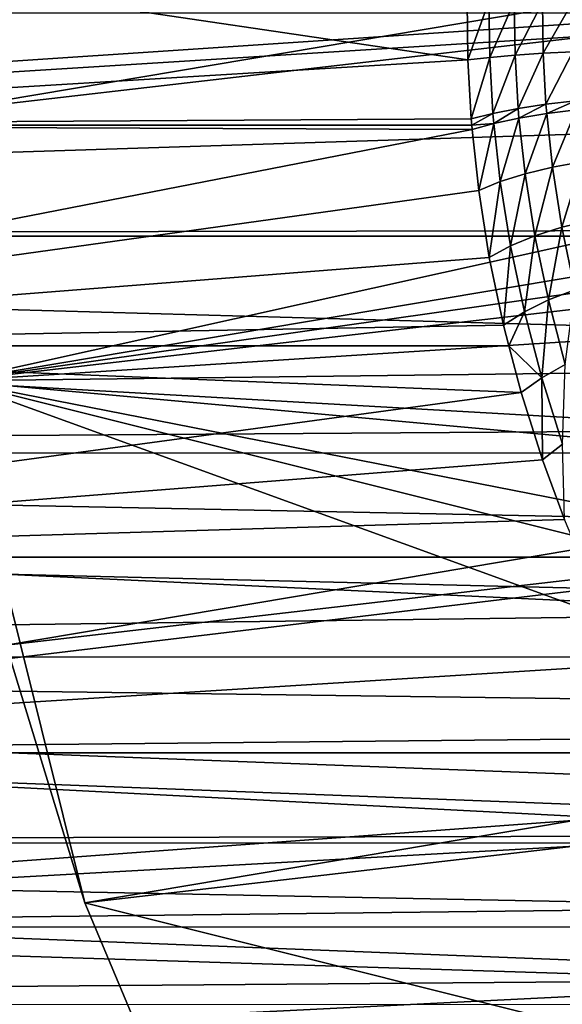
# Model space of a CAD drawing. Extents: x -90 to 90, y -147 to 35.
# Drawn here: x -28 to -22, y -11 to 0 of the extents above; entities that cross this region are included whole.
import ezdxf

# ---------------------------------------------------------------- set-up
doc = ezdxf.new("R2010")
doc.units = 0
doc.layers.add('L4', color=7, linetype='CONTINUOUS')
doc.layers.add('L8', color=7, linetype='CONTINUOUS')

msp = doc.modelspace()

# ---------------------------------------------------------------- linework, layer by layer
at = {"layer": 'L4', "color": 7}
for points in [[(-23.43146, 0.138015, 70.10257), (-35.55056, 1.263608, 84.46304), (-23.42289, -0.529351, 70.07872)], [(-23.42289, -0.529351, 70.07872), (-35.55056, 1.263608, 84.46304), (-35.55056, -1.263608, 84.46304)], [(-23.43146, 0.138015, 70.10257), (-23.42289, -0.529351, 70.07872), (-23.18497, 0.130603, 69.85619)], [(-23.18497, 0.130603, 69.85619), (-23.42289, -0.529351, 70.07872), (-23.17669, -0.501072, 69.83407)], [(-23.18497, 0.130603, 69.85619), (-23.17669, -0.501072, 69.83407), (-22.89942, 0.12398, 69.65634)], [(-22.89942, 0.12398, 69.65634), (-23.17669, -0.501072, 69.83407), (-22.89153, -0.475804, 69.63578)], [(-22.89942, 0.12398, 69.65634), (-22.89153, -0.475804, 69.63578), (-22.5835, 0.118345, 69.5091)], [(-22.5835, 0.118345, 69.5091), (-22.89153, -0.475804, 69.63578), (-22.57607, -0.454314, 69.48987)], [(-22.5835, 0.118345, 69.5091), (-22.57607, -0.454314, 69.48987), (-22.24679, 0.113871, 69.41895)], [(-22.24679, 0.113871, 69.41895), (-22.57607, -0.454314, 69.48987), (-22.23985, -0.437253, 69.40077)], [(-58.33756, 0, 65.34246), (-20.36791, 0, 20.092), (-58.17338, -2.518112, 65.48023)], [(-58.17338, -2.518112, 65.48023), (-20.36791, 0, 20.092), (-20.36731, -0.152297, 20.09249)], [(-58.17338, -2.518112, 65.48023), (-20.36731, -0.152297, 20.09249), (-20.32359, -1.306916, 20.12852)], [(-22.57607, -0.454314, 69.48987), (-22.54323, -1.029485, 69.40468), (-22.23985, -0.437253, 69.40077)], [(-22.23985, -0.437253, 69.40077), (-22.54323, -1.029485, 69.40468), (-22.20915, -0.991924, 69.32007)], [(-23.42289, -0.529351, 70.07872), (-35.55056, -1.263608, 84.46304), (-23.38517, -1.194972, 69.97373)], [(-23.42289, -0.529351, 70.07872), (-23.38517, -1.194972, 69.97373), (-23.17669, -0.501072, 69.83407)], [(-23.17669, -0.501072, 69.83407), (-23.38517, -1.194972, 69.97373), (-23.14021, -1.132557, 69.7365)], [(-23.17669, -0.501072, 69.83407), (-23.14021, -1.132557, 69.7365), (-22.89153, -0.475804, 69.63578)], [(-22.89153, -0.475804, 69.63578), (-23.14021, -1.132557, 69.7365), (-22.85673, -1.076837, 69.5449)], [(-22.89153, -0.475804, 69.63578), (-22.85673, -1.076837, 69.5449), (-22.57607, -0.454314, 69.48987)], [(-22.57607, -0.454314, 69.48987), (-22.85673, -1.076837, 69.5449), (-22.54323, -1.029485, 69.40468)], [(-22.54323, -1.029485, 69.40468), (-22.53457, -1.134014, 69.38214), (-22.20915, -0.991924, 69.32007)], [(-22.20915, -0.991924, 69.32007), (-22.53457, -1.134014, 69.38214), (-22.20104, -1.092948, 69.29866)], [(-23.14021, -1.132557, 69.7365), (-23.13061, -1.246745, 69.7108), (-22.85673, -1.076837, 69.5449)], [(-22.85673, -1.076837, 69.5449), (-23.13061, -1.246745, 69.7108), (-22.84755, -1.185797, 69.5209)], [(-22.85673, -1.076837, 69.5449), (-22.84755, -1.185797, 69.5209), (-22.54323, -1.029485, 69.40468)], [(-22.54323, -1.029485, 69.40468), (-22.84755, -1.185797, 69.5209), (-22.53457, -1.134014, 69.38214)], [(-22.53457, -1.134014, 69.38214), (-22.46854, -1.738072, 69.20945), (-22.20104, -1.092948, 69.29866)], [(-22.20104, -1.092948, 69.29866), (-22.46854, -1.738072, 69.20945), (-22.13902, -1.678501, 69.13417)], [(-35.55056, -1.263608, 84.46304), (-23.37951, -1.263598, 69.95796), (-23.38517, -1.194972, 69.97373)], [(-23.38517, -1.194972, 69.97373), (-23.37951, -1.263598, 69.95796), (-23.14021, -1.132557, 69.7365)], [(-23.14021, -1.132557, 69.7365), (-23.37951, -1.263598, 69.95796), (-23.13061, -1.246745, 69.7108)], [(-23.13061, -1.246745, 69.7108), (-23.05781, -1.902014, 69.5154), (-22.84755, -1.185797, 69.5209)], [(-22.84755, -1.185797, 69.5209), (-23.05781, -1.902014, 69.5154), (-22.77784, -1.813315, 69.33779)], [(-22.84755, -1.185797, 69.5209), (-22.77784, -1.813315, 69.33779), (-22.53457, -1.134014, 69.38214)], [(-22.53457, -1.134014, 69.38214), (-22.77784, -1.813315, 69.33779), (-22.46854, -1.738072, 69.20945)], [(-20.32359, -1.306916, 20.12852), (-20.21149, -2.451998, 20.22161), (-58.17338, -2.518112, 65.48023)], [(-35.87773, -3.754473, 84.1885), (-23.37526, -1.31503, 69.94613), (-35.55056, -1.263608, 84.46304)], [(-35.87773, -3.754473, 84.1885), (-23.30022, -2.001556, 69.73705), (-23.37526, -1.31503, 69.94613)], [(-35.55056, -1.263608, 84.46304), (-23.37526, -1.31503, 69.94613), (-23.37951, -1.263598, 69.95796)], [(-23.37951, -1.263598, 69.95796), (-23.37526, -1.31503, 69.94613), (-23.13061, -1.246745, 69.7108)], [(-23.37526, -1.31503, 69.94613), (-23.30022, -2.001556, 69.73705), (-23.13061, -1.246745, 69.7108)], [(-23.13061, -1.246745, 69.7108), (-23.30022, -2.001556, 69.73705), (-23.05781, -1.902014, 69.5154)], [(-22.77784, -1.813315, 69.33779), (-22.66662, -2.513235, 69.04331), (-22.46854, -1.738072, 69.20945)], [(-22.46854, -1.738072, 69.20945), (-22.66662, -2.513235, 69.04331), (-22.36267, -2.416623, 68.92972)], [(-22.46854, -1.738072, 69.20945), (-22.36267, -2.416623, 68.92972), (-22.13902, -1.678501, 69.13417)], [(-22.13902, -1.678501, 69.13417), (-22.36267, -2.416623, 68.92972), (-22.03903, -2.340331, 68.86596)], [(-23.05781, -1.902014, 69.5154), (-22.94217, -2.627399, 69.20349), (-22.77784, -1.813315, 69.33779)], [(-22.77784, -1.813315, 69.33779), (-22.94217, -2.627399, 69.20349), (-22.66662, -2.513235, 69.04331)], [(-23.30022, -2.001556, 69.73705), (-23.18144, -2.755844, 69.40567), (-23.05781, -1.902014, 69.5154)], [(-23.05781, -1.902014, 69.5154), (-23.18144, -2.755844, 69.40567), (-22.94217, -2.627399, 69.20349)], [(-23.18144, -2.755844, 69.40567), (-23.30022, -2.001556, 69.73705), (-35.87773, -3.754473, 84.1885)], [(-22.66662, -2.513235, 69.04331), (-22.51547, -3.235847, 68.63915), (-22.36267, -2.416623, 68.92972)], [(-22.36267, -2.416623, 68.92972), (-22.51547, -3.235847, 68.63915), (-22.21798, -3.122817, 68.54263)], [(-22.36267, -2.416623, 68.92972), (-22.21798, -3.122817, 68.54263), (-22.03903, -2.340331, 68.86596)], [(-58.17338, -2.518112, 65.48023), (-20.21149, -2.451998, 20.22161), (-20.2011, -2.517615, 20.23037)], [(-58.17338, -2.518112, 65.48023), (-20.2011, -2.517615, 20.23037), (-20.03198, -3.585706, 20.37289)], [(-19.78594, -4.70586, 20.58489), (-57.68556, -4.963783, 65.88956), (-58.17338, -2.518112, 65.48023)], [(-19.78594, -4.70586, 20.58489), (-58.17338, -2.518112, 65.48023), (-20.03198, -3.585706, 20.37289)], [(-22.94217, -2.627399, 69.20349), (-22.78579, -3.36983, 68.77904), (-22.66662, -2.513235, 69.04331)], [(-22.66662, -2.513235, 69.04331), (-22.78579, -3.36983, 68.77904), (-22.51547, -3.235847, 68.63915)], [(-23.18144, -2.755844, 69.40567), (-23.02147, -3.521062, 68.95842), (-22.94217, -2.627399, 69.20349)], [(-22.94217, -2.627399, 69.20349), (-23.02147, -3.521062, 68.95842), (-22.78579, -3.36983, 68.77904)], [(-23.02147, -3.521062, 68.95842), (-23.18144, -2.755844, 69.40567), (-35.87773, -3.754473, 84.1885)], [(-22.51547, -3.235847, 68.63915), (-22.32595, -3.9655, 68.12681), (-22.21798, -3.122817, 68.54263)], [(-22.78579, -3.36983, 68.77904), (-22.59062, -4.113164, 68.24544), (-22.51547, -3.235847, 68.63915)], [(-22.51547, -3.235847, 68.63915), (-22.59062, -4.113164, 68.24544), (-22.32595, -3.9655, 68.12681)], [(-23.02147, -3.521062, 68.95842), (-22.96064, -3.753322, 68.78787), (-22.78579, -3.36983, 68.77904)], [(-22.78579, -3.36983, 68.77904), (-22.96064, -3.753322, 68.78787), (-22.59062, -4.113164, 68.24544)], [(-35.87773, -3.754473, 84.1885), (-22.96064, -3.753322, 68.78787), (-23.02147, -3.521062, 68.95842)], [(-36.52268, -6.137329, 83.64733), (-22.82257, -4.280473, 68.40079), (-35.87773, -3.754473, 84.1885)], [(-35.87773, -3.754473, 84.1885), (-22.82257, -4.280473, 68.40079), (-22.96064, -3.753322, 68.78787)], [(-22.96064, -3.753322, 68.78787), (-22.82257, -4.280473, 68.40079), (-22.59062, -4.113164, 68.24544)], [(-22.59062, -4.113164, 68.24544), (-22.35511, -4.860459, 67.59642), (-22.32595, -3.9655, 68.12681)], [(-22.82257, -4.280473, 68.40079), (-22.58331, -5.037755, 67.72766), (-22.59062, -4.113164, 68.24544)], [(-22.59062, -4.113164, 68.24544), (-22.58331, -5.037755, 67.72766), (-22.35511, -4.860459, 67.59642)], [(-36.52268, -6.137329, 83.64733), (-22.58331, -5.037755, 67.72766), (-22.82257, -4.280473, 68.40079)], [(-19.71442, -4.961136, 20.64832), (-57.68556, -4.963783, 65.88956), (-19.78594, -4.70586, 20.58489)], [(-22.58331, -5.037755, 67.72766), (-22.33435, -5.713124, 67.0244), (-22.35511, -4.860459, 67.59642)], [(-19.71442, -4.961136, 20.64832), (-19.49793, -5.733971, 20.84036), (-57.68556, -4.963783, 65.88956)], [(-57.68556, -4.963783, 65.88956), (-19.49793, -5.733971, 20.84036), (-19.14246, -6.776479, 21.1676)], [(-57.68556, -4.963783, 65.88956), (-19.14246, -6.776479, 21.1676), (-56.88814, -7.266655, 66.55868)], [(-22.33435, -5.713124, 67.0244), (-22.58331, -5.037755, 67.72766), (-36.52268, -6.137329, 83.64733)], [(-36.52268, -6.137329, 83.64733), (-22.15551, -6.134845, 66.5166), (-22.33435, -5.713124, 67.0244)], [(-37.46684, -8.343624, 82.85508), (-22.00451, -6.4909, 66.08786), (-36.52268, -6.137329, 83.64733)], [(-36.52268, -6.137329, 83.64733), (-22.00451, -6.4909, 66.08786), (-22.15551, -6.134845, 66.5166)], [(-37.46684, -8.343624, 82.85508), (-21.58691, -7.344302, 64.89379), (-22.00451, -6.4909, 66.08786)], [(-56.88814, -7.266655, 66.55868), (-19.14246, -6.776479, 21.1676), (-18.94656, -7.261266, 21.35663)], [(-56.88814, -7.266655, 66.55868), (-18.94656, -7.261266, 21.35663), (-18.73816, -7.777, 21.55774)], [(-18.73816, -7.777, 21.55774), (-18.29079, -8.732606, 22.01498), (-56.88814, -7.266655, 66.55868)], [(-56.88814, -7.266655, 66.55868), (-18.29079, -8.732606, 22.01498), (-18.0098, -9.273065, 22.31794)], [(-56.88814, -7.266655, 66.55868), (-18.0098, -9.273065, 22.31794), (-55.80405, -9.360478, 67.46834)], [(-21.12031, -8.176353, 63.54738), (-21.58691, -7.344302, 64.89379), (-37.46684, -8.343624, 82.85508)], [(-37.46684, -8.343624, 82.85508), (-21.01596, -8.340577, 63.2429), (-21.12031, -8.176353, 63.54738)], [(-38.68305, -10.30989, 81.83456), (-20.60615, -8.985564, 62.04705), (-37.46684, -8.343624, 82.85508)], [(-37.46684, -8.343624, 82.85508), (-20.60615, -8.985564, 62.04705), (-21.01596, -8.340577, 63.2429)], [(-38.68305, -10.30989, 81.83456), (-20.39462, -9.292416, 61.42419), (-20.60615, -8.985564, 62.04705)], [(-55.80405, -9.360478, 67.46834), (-18.0098, -9.273065, 22.31794), (-17.96132, -9.358053, 22.37353)], [(-19.80089, -10.08779, 59.65612), (-20.39462, -9.292416, 61.42419), (-38.68305, -10.30989, 81.83456)], [(-55.80405, -9.360478, 67.46834), (-17.96132, -9.358053, 22.37353), (-17.5321, -10.11058, 22.86578)], [(-17.04481, -10.8808, 23.47578), (-54.46448, -11.18502, 68.59237), (-55.80405, -9.360478, 67.46834)], [(-17.04481, -10.8808, 23.47578), (-55.80405, -9.360478, 67.46834), (-17.5321, -10.11058, 22.86578)], [(-38.68305, -10.30989, 81.83456), (-19.61994, -10.3035, 59.10596), (-19.80089, -10.08779, 59.65612)], [(-40.13632, -11.97956, 80.61513), (-19.09164, -10.93327, 57.49976), (-38.68305, -10.30989, 81.83456)], [(-38.68305, -10.30989, 81.83456), (-19.09164, -10.93327, 57.49976), (-19.61994, -10.3035, 59.10596)], [(-16.83879, -11.17794, 23.76139), (-54.46448, -11.18502, 68.59237), (-17.04481, -10.8808, 23.47578)], [(-40.13632, -11.97956, 80.61513), (-18.36098, -11.70911, 55.2157), (-19.09164, -10.93327, 57.49976)]]:
    msp.add_3dface(points, dxfattribs=at)
at = {"layer": 'L8', "color": 7}
for points in [[(-29.20696, -4.147688, 9), (28.22076, 8.592957, 9), (-29.47863, -1.122616, 9)], [(-29.47863, -1.122616, 9), (28.22076, 8.592957, 9), (-29.08496, 4.931036, 9)], [(-29.43782, 1.914356), (28.22076, 8.592957), (-29.47863, -1.122616)], [(-29.47863, -1.122616), (28.22076, 8.592957), (28.95472, 5.645727)], [(-29.20696, -4.147688, 9), (28.95472, 5.645727, 9), (28.22076, 8.592957, 9)], [(-29.47863, -1.122616), (28.95472, 5.645727), (-29.20696, -4.147688)], [(29.20696, 4.147688, 9), (28.95472, 5.645727, 9), (-29.20696, -4.147688, 9)], [(-29.20696, -4.147688), (28.95472, 5.645727), (29.20696, 4.147688)], [(29.20696, 4.147688, 9), (-29.20696, -4.147688, 9), (29.38176, 2.638651, 9)], [(-29.20696, -4.147688), (29.20696, 4.147688), (29.38176, 2.638651)], [(29.38176, 2.638651, 9), (-29.20696, -4.147688, 9), (-28.62569, -7.128794, 9)], [(29.49734, -0.396396), (-29.20696, -4.147688), (29.38176, 2.638651)], [(29.38176, 2.638651, 9), (-28.62569, -7.128794, 9), (29.49734, -0.396396, 9)], [(29.30024, -3.427241), (-29.20696, -4.147688), (29.49734, -0.396396)], [(29.49734, -0.396396, 9), (-28.62569, -7.128794, 9), (-27.74098, -10.03433, 9)], [(29.49734, -0.396396, 9), (-27.74098, -10.03433, 9), (29.30024, -3.427241, 9)], [(29.30024, -3.427241), (27.97966, -9.348198), (-29.20696, -4.147688)], [(29.30024, -3.427241, 9), (-27.74098, -10.03433, 9), (-26.56221, -12.8335, 9)], [(29.30024, -3.427241, 9), (-26.56221, -12.8335, 9), (28.79255, -6.421756, 9)], [(23.81149, -17.41445), (19.74585, -21.91692), (-29.20696, -4.147688)], [(23.81149, -17.41445), (-29.20696, -4.147688), (25.47585, -14.87383)], [(25.47585, -14.87383), (-29.20696, -4.147688), (27.97966, -9.348198)], [(-28.62569, -7.128794), (-29.20696, -4.147688), (-27.74098, -10.03433)], [(-27.74098, -10.03433), (-29.20696, -4.147688), (19.74585, -21.91692)], [(28.79255, -6.421756, 9), (-26.56221, -12.8335, 9), (-25.10188, -15.49664, 9)], [(28.79255, -6.421756, 9), (-25.10188, -15.49664, 9), (27.97966, -9.348198, 9)], [(-28.62569, -7.128794, 9), (-28.62569, -7.128794), (-27.74098, -10.03433)], [(-28.62569, -7.128794, 9), (-27.74098, -10.03433), (-27.74098, -10.03433, 9)], [(27.97966, -9.348198, 9), (-25.10188, -15.49664, 9), (-23.37545, -17.9955, 9)], [(27.97966, -9.348198, 9), (-23.37545, -17.9955, 9), (26.87017, -12.17555, 9)], [(-27.74098, -10.03433, 9), (-27.74098, -10.03433), (-26.56221, -12.8335)], [(-27.74098, -10.03433, 9), (-26.56221, -12.8335), (-26.56221, -12.8335, 9)], [(-27.74098, -10.03433), (19.74585, -21.91692), (-26.56221, -12.8335)]]:
    msp.add_3dface(points, dxfattribs=at)

doc.saveas('drawing.dxf')
